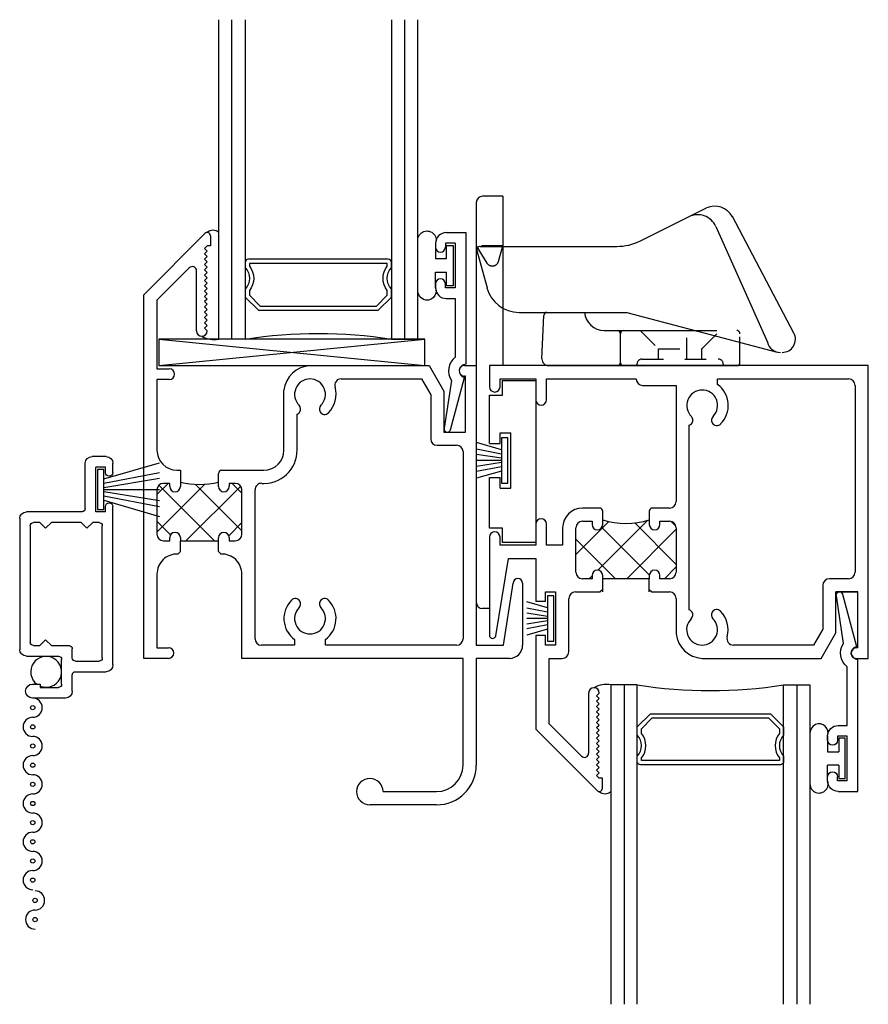
# Model space of a CAD drawing. Extents: x -12.3 to 24, y -0.5 to 48.
# Drawn here: x -11 to -7.1, y 12.8 to 17.4 of the extents above; entities that cross this region are included whole.
import ezdxf

# ---------------------------------------------------------------- set-up
doc = ezdxf.new("R2010")
doc.units = 0
doc.header["$LTSCALE"] = 0.3
doc.header["$MEASUREMENT"] = 0
doc.linetypes.add('HIDDEN2', pattern=[0.1875, 0.125, -0.0625])
doc.layers.get('0').update_dxf_attribs({"linetype": 'CONTINUOUS'})
for name, color, linetype in [('b222050$0$THERMAL', 3, 'CONTINUOUS'), ('B222050A$0$GLASS', 86, 'CONTINUOUS'), ('B222050A$0$HARD_SEAL', 7, 'CONTINUOUS'), ('B222050A$0$IG_SPACER', 86, 'CONTINUOUS'), ('B222050A$0$SETTING_BLOCK', 86, 'CONTINUOUS'), ('b222060$0$THERMAL', 3, 'CONTINUOUS'), ('B222060A$0$GLASS', 86, 'CONTINUOUS'), ('B222060A$0$HARD_SEAL', 7, 'CONTINUOUS'), ('B222060A$0$IG_SPACER', 86, 'CONTINUOUS'), ('B950150$0$HARD_RIGID', 52, 'CONTINUOUS'), ('B950150$0$HARD_SEAL', 7, 'CONTINUOUS'), ('B990672$0$HARD_SEAL', 7, 'CONTINUOUS'), ('B990672$0$SCREEN_MESH', 5, 'CONTINUOUS'), ('B990672$0$SPLINE', 5, 'CONTINUOUS'), ('E200090$0$EXT_BEAD', 1, 'CONTINUOUS'), ('E222050$0$EXT_SASH', 6, 'CONTINUOUS'), ('E222060$0$EXT_SASH', 6, 'CONTINUOUS'), ('E990672$0$EXT_MISC', 5, 'CONTINUOUS'), ('HARD_HIDDEN', 13, 'HIDDEN2'), ('HARD_OBJECT', 13, 'CONTINUOUS')]:
    doc.layers.add(name, color=color, linetype=linetype)
doc.layers.add('DIMENSIONS_NOTES', color=7, linetype='CONTINUOUS', lineweight=13)

# ---------------------------------------------------------------- blocks, each defined once
blk = doc.blocks.new('E200090')
at = {"layer": 'E200090$0$EXT_BEAD'}
for p, q in [((-0.0055, 0.938), (0.0865, 0.938)), ((0.0865, 0.938), (0.0865, 0.319)), ((-0.0555, 0.888), (-0.0555, 0.8685)), ((-0.0095, 0.888), (-0.0095, 0.8685)), ((0.0365, 0.888), (-0.0095, 0.888)), ((0.0365, 0.888), (0.0365, 0.678)), ((-0.0555, 0.6975), (-0.0555, 0.678)), ((-0.0095, 0.678), (-0.0095, 0.6975)), ((0.0365, 0.678), (-0.0095, 0.678)), ((-0.0055, 0.628), (0.0365, 0.628)), ((0.0365, 0.628), (0.0365, 0.3517)), ((0.0188, 0.2436), (-0.0145, 0.0189)), ((0.0145, 0.0111), (0.0805, 0.2576))]:
    blk.add_line(p, q, dxfattribs=at)
for centre, radius, start, end in [((-0.0055, 0.888), 0.05, 90, 180), ((-0.0325, 0.8685), 0.023, 180, 0), ((-0.0325, 0.6975), 0.023, 0, 180), ((-0.0055, 0.678), 0.05, 180, 270), ((0.0865, 0.288), 0.081, 128.1181, 213.2619), ((0.0865, 0.288), 0.031, 90, 258.8401), ((0, 0.015), 0.015, 165, 345)]:
    blk.add_arc(centre, radius, start, end, dxfattribs=at)
blk = doc.blocks.new('B200090')
blk.add_blockref('E200090', (0, 0))
blk = doc.blocks.new('B222050A$0$SB_20_2')
at = {"layer": 'B222050A$0$SETTING_BLOCK'}
for p, q in [((0, 0.125), (1.25, 0)), ((0, 0), (1.25, 0.125)), ((1.25, 0.125), (0, 0.125)), ((0, 0.125), (0, 0)), ((1.25, 0), (1.25, 0.125)), ((0, 0), (1.25, 0))]:
    blk.add_line(p, q, dxfattribs=at)
blk = doc.blocks.new('E222050')
at = {"layer": 'E222050$0$EXT_SASH'}
for p, q in [((0, 1.7082), (0.2874, 1.9956)), ((0.313, 1.985), (0.313, 1.938)), ((0.298, 1.938), (0.2855, 1.9255)), ((0.2855, 1.9255), (0.298, 1.913)), ((0.298, 1.913), (0.2855, 1.9005)), ((0.2855, 1.9005), (0.298, 1.888)), ((0.313, 1.938), (0.298, 1.938)), ((0.298, 1.888), (0.2855, 1.8755)), ((0.2855, 1.8755), (0.298, 1.863)), ((0.298, 1.863), (0.2855, 1.8505)), ((0.2855, 1.8505), (0.298, 1.838)), ((0.2139, 1.8344), (0.062, 1.6825)), ((0.248, 1.538), (0.248, 1.8202)), ((0.298, 1.838), (0.2855, 1.8255)), ((0.2855, 1.8255), (0.298, 1.813)), ((0.298, 1.813), (0.2855, 1.8005)), ((0.2855, 1.8005), (0.298, 1.788)), ((0.298, 1.788), (0.2855, 1.7755)), ((0.2855, 1.7755), (0.298, 1.763)), ((0.298, 1.763), (0.2855, 1.7505)), ((0.2855, 1.7505), (0.298, 1.738)), ((0.298, 1.738), (0.2855, 1.7255)), ((0.2855, 1.7255), (0.298, 1.713)), ((0.298, 1.713), (0.2855, 1.7005)), ((0, 1.375), (0, 1.7082)), ((0.062, 1.6825), (0.062, 1.36)), ((0.2855, 1.7005), (0.298, 1.688)), ((0.298, 1.688), (0.2855, 1.6755)), ((0.2855, 1.6755), (0.298, 1.663)), ((0.298, 1.663), (0.2855, 1.6505)), ((0.2855, 1.6505), (0.298, 1.638)), ((0.298, 1.638), (0.2855, 1.6255)), ((0.2855, 1.6255), (0.298, 1.613)), ((0.298, 1.613), (0.2855, 1.6005)), ((0.2855, 1.6005), (0.298, 1.588)), ((0.298, 1.588), (0.2855, 1.5755)), ((0.2855, 1.5755), (0.298, 1.563)), ((0.298, 1.563), (0.2855, 1.5505)), ((0.2855, 1.5505), (0.298, 1.538)), ((0, 0), (0, 1.375)), ((0.062, 1.36), (0.12, 1.36)), ((0.781, 1.375), (1.3407, 1.375)), ((1.3407, 1.375), (1.41, 1.255)), ((1.507, 1.375), (1.562, 1.375)), ((1.562, 1.375), (1.562, 0.062)), ((0.12, 1.31), (0.062, 1.31)), ((0.062, 1.31), (0.062, 0.978)), ((0.9273, 1.313), (1.3049, 1.313)), ((1.3049, 1.313), (1.348, 1.2384)), ((1.512, 1.3255), (1.507, 1.3255)), ((1.512, 1.063), (1.512, 1.3255)), ((0.6585, 0.978), (0.6585, 1.2594)), ((1.41, 1.255), (1.41, 1.063)), ((1.348, 1.2384), (1.348, 1.031)), ((0.7338, 1.1583), (0.7339, 1.1584)), ((0.8281, 1.1584), (0.8282, 1.1583)), ((0.7205, 0.978), (0.7205, 1.1473)), ((1.41, 1.063), (1.512, 1.063)), ((1.378, 1.001), (1.47, 1.001)), ((1.5, 0.971), (1.5, 0.092)), ((0.156, 0.884), (0.172, 0.884)), ((0.172, 0.884), (0.172, 0.807)), ((0.366, 0.884), (0.5645, 0.884)), ((0.351, 0.807), (0.351, 0.869)), ((0.062, 0.791), (0.062, 0.583)), ((0.122, 0.822), (0.093, 0.822)), ((0.122, 0.807), (0.122, 0.822)), ((0.43, 0.822), (0.401, 0.822)), ((0.401, 0.822), (0.401, 0.807)), ((0.461, 0.583), (0.461, 0.791)), ((0.523, 0.092), (0.523, 0.7924)), ((0.554, 0.822), (0.5645, 0.822)), ((0.122, 0.552), (0.122, 0.567)), ((0.172, 0.567), (0.172, 0.552)), ((0.351, 0.552), (0.351, 0.567)), ((0.401, 0.567), (0.401, 0.552)), ((0.093, 0.552), (0.122, 0.552)), ((0.172, 0.552), (0.351, 0.552)), ((0.401, 0.552), (0.43, 0.552)), ((0.172, 0.502), (0.1599, 0.4899)), ((0.351, 0.502), (0.3631, 0.4899)), ((0.062, 0.396), (0.062, 0.05)), ((0.461, 0), (0.461, 0.396)), ((1.69, 0.062), (1.736, 0.353)), ((1.78, 0.353), (1.78, 0.062)), ((0.7339, 0.2686), (0.7338, 0.2687)), ((0.8282, 0.2687), (0.8281, 0.2686)), ((0.062, 0.05), (0.116, 0.05)), ((0.7085, 0.062), (0.553, 0.062)), ((0.7085, 0.0883), (0.7085, 0.062)), ((0.8535, 0.062), (0.8535, 0.0883)), ((1.47, 0.062), (0.8535, 0.062)), ((1.562, 0.062), (1.69, 0.062)), ((0.062, 0), (0, 0)), ((0.116, 0), (0.062, 0)), ((1.5, 0), (0.461, 0)), ((1.5, -0.501), (1.5, 0)), ((1.718, 0), (1.562, 0)), ((1.562, 0), (1.562, -0.501)), ((1.124, -0.626), (1.375, -0.626)), ((1.375, -0.688), (1.062, -0.688))]:
    blk.add_line(p, q, dxfattribs=at)
for centre, radius, start, end in [((0.298, 1.985), 0.015, 360, 135), ((0.228, 1.8202), 0.02, 0, 135), ((0.273, 1.538), 0.025, 180, 0), ((0.12, 1.335), 0.025, 270, 90), ((0.7885, 1.2443), 0.1309, 93.2935, 173.3911), ((1.5068, 1.3503), 0.0247, 89.4714, 270.5286), ((0.781, 1.24), 0.0725, 314.8346, 225.1654), ((0.9273, 1.283), 0.03, 90, 196.3776), ((0.781, 1.24), 0.1225, 314.819, 16.3776), ((0.7122, 1.1708), 0.025, 289.3333, 330), ((0.7123, 1.1709), 0.025, 330, 45.1654), ((0.8497, 1.1709), 0.025, 134.8346, 210), ((0.8498, 1.1708), 0.025, 210, 314.819), ((1.378, 1.031), 0.03, 180, 270), ((0.156, 0.978), 0.094, 180, 270), ((0.5645, 0.978), 0.156, 266.4553, 360), ((0.5645, 0.978), 0.094, 270, 0), ((1.47, 0.971), 0.03, 0, 90), ((0.366, 0.869), 0.015, 90, 180), ((0.093, 0.791), 0.031, 90, 180), ((0.147, 0.807), 0.025, 180, 0), ((0.376, 0.807), 0.025, 180, 0), ((0.43, 0.791), 0.031, 360, 90), ((0.553, 0.7924), 0.03, 86.4553, 180), ((0.093, 0.583), 0.031, 180, 270), ((0.147, 0.567), 0.025, 0, 180), ((0.376, 0.567), 0.025, 0, 180), ((0.43, 0.583), 0.031, 270, 0), ((0.156, 0.396), 0.094, 87.611, 180), ((0.367, 0.396), 0.094, 0, 92.389), ((1.758, 0.353), 0.022, 0, 180), ((0.7122, 0.2562), 0.0249, 30, 134.819), ((0.8498, 0.2562), 0.025, 45.181, 150), ((0.781, 0.187), 0.1225, 134.819, 233.7125), ((0.781, 0.187), 0.0725, 134.8346, 45.1654), ((0.7123, 0.2561), 0.025, 314.8346, 30), ((0.8497, 0.2561), 0.0249, 150, 225.1654), ((0.781, 0.187), 0.1225, 306.2875, 45.181), ((0.116, 0.025), 0.025, 0, 90), ((0.553, 0.092), 0.03, 180, 270), ((1.47, 0.092), 0.03, 270, 0), ((1.718, 0.062), 0.062, 270, 360), ((0.116, 0.025), 0.025, 270, 0), ((1.375, -0.501), 0.187, 270, 0), ((1.375, -0.501), 0.125, 270, 0), ((1.062, -0.626), 0.062, 0, 270)]:
    blk.add_arc(centre, radius, start, end, dxfattribs=at)
blk = doc.blocks.new('*X70')
at = {"color": 0}
for p, q in [((0.062, 0.7691), (0.1149, 0.822)), ((0.062, 0.5923), (0.2874, 0.8178)), ((0.3319, 0.552), (0.071, 0.8129)), ((0.1984, 0.552), (0.4553, 0.8089)), ((0.461, 0.5997), (0.2434, 0.8173)), ((0.461, 0.7764), (0.4154, 0.822)), ((0.1262, 0.5809), (0.062, 0.6451)), ((0.3993, 0.5761), (0.461, 0.6378))]:
    blk.add_line(p, q, dxfattribs=at)
blk = doc.blocks.new('b222050')
at = {"layer": 'b222050$0$THERMAL'}
for p, q in [((0.172, 0.502), (0.172, 0.552)), ((0.351, 0.502), (0.351, 0.552))]:
    blk.add_line(p, q, dxfattribs=at)
blk.add_arc((0.2615, 1.2004), 0.3835, 256.5033, 283.4967, dxfattribs=at)
blk.add_blockref('E222050', (0, 0))
blk.add_blockref('*X70', (0, 0), dxfattribs=at)
blk = doc.blocks.new('B222050A$0$SPACER11')
at = {"layer": 'B222050A$0$IG_SPACER'}
for points in [[(0.015, 0.24), (0.6725, 0.24, -0.414214), (0.6875, 0.225), (0.6875, 0.2, 0.4), (0.6875, 0.1), (0.6875, 0.062), (0.6255, 0), (0.062, 0), (0, 0.062), (0, 0.1, 0.4), (0, 0.2), (0, 0.225, -0.414214)], [(0.02, 0.22), (0.6675, 0.22), (0.6675, 0.2074, 0.348155), (0.6675, 0.0926), (0.6675, 0.0703), (0.6172, 0.02), (0.0703, 0.02), (0.02, 0.0703), (0.02, 0.0926, 0.348155), (0.02, 0.2074)]]:
    blk.add_lwpolyline(points, format="xyb", close=True, dxfattribs=at)
blk = doc.blocks.new('B222050A$0$G15_2_2')
at = {"layer": 'B222050A$0$GLASS'}
for p, q in [((0, 0), (0, 1.5)), ((0.062, 0), (0.062, 1.5)), ((0.124, 1.5), (0.124, 0)), ((0.8115, 1.5), (0.8115, 0)), ((0.8735, 0), (0.8735, 1.5)), ((0.9355, 0), (0.9355, 1.5)), ((0.062, 0), (0, 0)), ((0.124, 0), (0.062, 0)), ((0.8115, 0), (0.8735, 0)), ((0.8735, 0), (0.9355, 0))]:
    blk.add_line(p, q, dxfattribs=at)
at = {"layer": 'B222050A$0$IG_SPACER'}
blk.add_arc((0.4677, -2.1973), 2.224, 81.1086, 98.8914, dxfattribs=at)
blk.add_blockref('B222050A$0$SPACER11', (0.124, 0.135), dxfattribs=at)
blk = doc.blocks.new('B222050A$0$BULB_680')
at = {"layer": 'B222050A$0$HARD_SEAL'}
for p, q in [((-0.175, 0.0142), (-0.175, -0.2184)), ((-0.092, 0), (-0.092, -0.0735)), ((-0.04, -0.0104), (-0.04, -0.0735)), ((-0.01, -0.0104), (-0.04, -0.0104)), ((-0.01, -0.1996), (-0.01, -0.0104)), ((-0.092, -0.0735), (-0.04, -0.0735)), ((-0.04, -0.1365), (-0.092, -0.1365)), ((-0.092, -0.21), (-0.092, -0.1365)), ((-0.04, -0.1365), (-0.04, -0.1996)), ((-0.04, -0.1996), (-0.01, -0.1996))]:
    blk.add_line(p, q, dxfattribs=at)
for centre, radius, start, end in [((-0.1322, 0.0147), 0.0428, 339.9497, 180.6904), ((-0.1324, -0.2246), 0.043, 171.8061, 19.8049)]:
    blk.add_arc(centre, radius, start, end, dxfattribs=at)
blk = doc.blocks.new('B222050A')
at = {"layer": 'B222050A$0$HARD_SEAL'}
for centre, radius, start, end in [((0.3253, 1.9714), 0.0393, 46.0794, 133.9206), ((0.3291, 1.6083), 0.1109, 239.5945, 282.1916)]:
    blk.add_arc(centre, radius, start, end, dxfattribs=at)
for name, p in [('b222050', (0, 0)), ('B200090', (1.4265, 1.0623)), ('B222050A$0$SB_20_2', (0.0708, 1.375))]:
    blk.add_blockref(name, p)
at = {"layer": 'B222050A$0$GLASS', "extrusion": (0, 0, -1), "zscale": -1}
blk.add_blockref('B222050A$0$G15_2_2', (-1.288, 1.5), dxfattribs=at)
at = {"layer": 'B222050A$0$HARD_SEAL', "extrusion": (0, 0, -1), "zscale": -1, "rotation": 180}
blk.add_blockref('B222050A$0$BULB_680', (-1.463, 1.74), dxfattribs=at)
blk = doc.blocks.new('B950150$0$H950150')
at = {"layer": 'B950150$0$HARD_RIGID'}
for p, q in [((0, 0), (0, 0.761)), ((0, 0.761), (0.156, 0.761)), ((0.156, 0.761), (0.156, 0.693)), ((0.156, 0.693), (0.218, 0.693)), ((0.218, 0.693), (0.218, 0.455)), ((0.118, 0.505), (0.118, 0.245)), ((0.168, 0.505), (0.118, 0.505)), ((0.168, 0.505), (0.168, 0.455)), ((0.218, 0.455), (0.168, 0.455)), ((0.218, 0.295), (0.168, 0.295)), ((0.168, 0.295), (0.168, 0.245)), ((0.218, 0.295), (0.218, 0.068)), ((0.168, 0.245), (0.118, 0.245)), ((0.218, 0.068), (0.156, 0.068)), ((0.156, 0.068), (0.156, 0)), ((0.156, 0), (0, 0))]:
    blk.add_line(p, q, dxfattribs=at)
blk = doc.blocks.new('B950150$0$WS-229')
at = {"layer": 'B950150$0$HARD_SEAL'}
for p, q in [((-0.05, 0.038), (-0.0834, 0.155)), ((-0.03, 0.038), (-0.0522, 0.155)), ((-0.01, 0.038), (-0.029, 0.155)), ((0, 0.038), (0, 0.155)), ((0.01, 0.038), (0.0286, 0.155)), ((0.03, 0.038), (0.0524, 0.155)), ((0.05, 0.038), (0.0846, 0.155)), ((-0.1061, 0.038), (-0.1061, 0.008)), ((0.1061, 0.038), (-0.1061, 0.038)), ((-0.1061, 0.008), (0.1061, 0.008)), ((0.1061, 0.008), (0.1061, 0.038))]:
    blk.add_line(p, q, dxfattribs=at)
blk = doc.blocks.new('B950150')
for name, p, rotation in [('B950150$0$H950150', (0, 0), 180), ('B950150$0$WS-229', (-0.123, -0.375), 90)]:
    blk.add_blockref(name, p, dxfattribs=dict(rotation=rotation))
blk = doc.blocks.new('B222060A$0$SPACER11')
at = {"layer": 'B222060A$0$IG_SPACER'}
for points in [[(0.015, 0.24), (0.6725, 0.24, -0.414214), (0.6875, 0.225), (0.6875, 0.2, 0.4), (0.6875, 0.1), (0.6875, 0.062), (0.6255, 0), (0.062, 0), (0, 0.062), (0, 0.1, 0.4), (0, 0.2), (0, 0.225, -0.414214)], [(0.02, 0.22), (0.6675, 0.22), (0.6675, 0.2074, 0.348155), (0.6675, 0.0926), (0.6675, 0.0703), (0.6172, 0.02), (0.0703, 0.02), (0.02, 0.0703), (0.02, 0.0926, 0.348155), (0.02, 0.2074)]]:
    blk.add_lwpolyline(points, format="xyb", close=True, dxfattribs=at)
blk = doc.blocks.new('B222060A$0$G15_2_2')
at = {"layer": 'B222060A$0$GLASS'}
for p, q in [((0, 0), (0, 1.5)), ((0.062, 0), (0.062, 1.5)), ((0.124, 1.5), (0.124, 0)), ((0.8115, 1.5), (0.8115, 0)), ((0.8735, 0), (0.8735, 1.5)), ((0.9355, 0), (0.9355, 1.5)), ((0.062, 0), (0, 0)), ((0.124, 0), (0.062, 0)), ((0.8115, 0), (0.8735, 0)), ((0.8735, 0), (0.9355, 0))]:
    blk.add_line(p, q, dxfattribs=at)
at = {"layer": 'B222060A$0$IG_SPACER'}
blk.add_arc((0.4677, -2.1973), 2.224, 81.1086, 98.8914, dxfattribs=at)
blk.add_blockref('B222060A$0$SPACER11', (0.124, 0.135), dxfattribs=at)
blk = doc.blocks.new('B222060A$0$BULB_680')
at = {"layer": 'B222060A$0$HARD_SEAL'}
for p, q in [((-0.175, 0.0142), (-0.175, -0.2184)), ((-0.092, 0), (-0.092, -0.0735)), ((-0.04, -0.0104), (-0.04, -0.0735)), ((-0.01, -0.0104), (-0.04, -0.0104)), ((-0.01, -0.1996), (-0.01, -0.0104)), ((-0.092, -0.0735), (-0.04, -0.0735)), ((-0.04, -0.1365), (-0.092, -0.1365)), ((-0.092, -0.21), (-0.092, -0.1365)), ((-0.04, -0.1365), (-0.04, -0.1996)), ((-0.04, -0.1996), (-0.01, -0.1996))]:
    blk.add_line(p, q, dxfattribs=at)
for centre, radius, start, end in [((-0.1322, 0.0147), 0.0428, 339.9497, 180.6904), ((-0.1324, -0.2246), 0.043, 171.8061, 19.8049)]:
    blk.add_arc(centre, radius, start, end, dxfattribs=at)
blk = doc.blocks.new('B222060A$0$22IGSYM2')
at = {"layer": 'B222060A$0$HARD_SEAL'}
for centre, radius, start, end in [((-1.1339, 0.1316), 0.1109, 77.8084, 120.4055), ((-1.1378, -0.2314), 0.0393, 226.0794, 313.9206)]:
    blk.add_arc(centre, radius, start, end, dxfattribs=at)
at = {"layer": 'B222060A$0$GLASS', "rotation": 180}
blk.add_blockref('B222060A$0$G15_2_2', (-0.175, 0.24), dxfattribs=at)
at = {"layer": 'B222060A$0$HARD_SEAL'}
blk.add_blockref('B222060A$0$BULB_680', (0, 0), dxfattribs=at)
blk = doc.blocks.new('B222060A$0$WS-229')
at = {"layer": 'B222060A$0$HARD_SEAL'}
for p, q in [((-0.175, 0.038), (-0.2027, 0.135)), ((-0.155, 0.038), (-0.1734, 0.135)), ((-0.135, 0.038), (-0.1508, 0.135)), ((-0.125, 0.038), (-0.125, 0.135)), ((-0.115, 0.038), (-0.0996, 0.135)), ((-0.095, 0.038), (-0.0764, 0.135)), ((-0.075, 0.038), (-0.0464, 0.135)), ((-0.0189, 0.038), (-0.2311, 0.038)), ((-0.2311, 0.038), (-0.2311, 0.008)), ((-0.2311, 0.008), (-0.0189, 0.008)), ((-0.0189, 0.008), (-0.0189, 0.038))]:
    blk.add_line(p, q, dxfattribs=at)
blk = doc.blocks.new('E222060')
at = {"layer": 'E222060$0$EXT_SASH'}
for p, q in [((1.264, 2), (-0.516, 2)), ((-0.516, 2), (-0.516, 1.901)), ((1.264, 0.625), (1.264, 2)), ((-0.466, 1.901), (-0.466, 1.938)), ((-0.466, 1.938), (-0.298, 1.938)), ((-0.298, 1.938), (-0.298, 1.8395)), ((-0.248, 1.8395), (-0.248, 1.938)), ((-0.248, 1.938), (0.1735, 1.938)), ((0.1735, 1.937), (0.1735, 1.938)), ((0.2035, 1.907), (0.361, 1.907)), ((0.361, 1.907), (0.361, 1.362)), ((0.556, 1.938), (1.171, 1.938)), ((0.556, 1.9117), (0.556, 1.938)), ((1.202, 1.907), (1.202, 1.03)), ((0.423, 0.8537), (0.423, 1.7202)), ((0.5311, 1.7314), (0.5312, 1.7313)), ((0.001, 1.331), (-0.079, 1.331)), ((0.016, 1.254), (0.016, 1.316)), ((0.235, 1.316), (0.235, 1.254)), ((0.33, 1.331), (0.25, 1.331)), ((-0.298, 1.256), (-0.298, 1.156)), ((-0.248, 1.156), (-0.248, 1.256)), ((-0.079, 1.269), (-0.034, 1.269)), ((-0.034, 1.269), (-0.034, 1.254)), ((0.285, 1.254), (0.285, 1.269)), ((0.285, 1.269), (0.33, 1.269)), ((-0.172, 1.238), (-0.172, 1.156)), ((-0.11, 1.03), (-0.11, 1.238)), ((0.361, 1.238), (0.361, 1.03)), ((-0.516, 1.194), (-0.516, 0.734)), ((-0.466, 1.156), (-0.466, 1.194)), ((-0.298, 1.156), (-0.466, 1.156)), ((-0.172, 1.156), (-0.248, 1.156)), ((-0.4862, 0.7315), (-0.426, 1.094)), ((-0.426, 1.094), (-0.298, 1.094)), ((-0.298, 1.094), (-0.298, 0.892)), ((-0.034, 0.999), (-0.079, 0.999)), ((-0.034, 1.014), (-0.034, 0.999)), ((0.016, 0.999), (0.016, 1.014)), ((0.235, 0.999), (0.016, 0.999)), ((0.235, 1.014), (0.235, 0.999)), ((0.285, 0.999), (0.285, 1.014)), ((0.33, 0.999), (0.285, 0.999)), ((1.171, 0.999), (1.081, 0.999)), ((-0.252, 0.892), (-0.252, 0.937)), ((-0.252, 0.937), (-0.205, 0.937)), ((-0.205, 0.937), (-0.205, 0.687)), ((-0.112, 0.937), (0.004, 0.937)), ((0.016, 0.949), (0.004, 0.937)), ((0.235, 0.949), (0.247, 0.937)), ((0.247, 0.937), (0.33, 0.937)), ((1.05, 0.968), (1.05, 0.7616)), ((1.112, 0.937), (1.214, 0.937)), ((1.214, 0.937), (1.112, 0.937)), ((1.112, 0.745), (1.112, 0.937)), ((1.214, 0.6745), (1.214, 0.937)), ((-0.252, 0.892), (-0.298, 0.892)), ((-0.143, 0.656), (-0.143, 0.906)), ((0.361, 0.906), (0.361, 0.7406)), ((0.4359, 0.8416), (0.4358, 0.8417)), ((0.5302, 0.8417), (0.5301, 0.8416)), ((1.05, 0.7616), (1.0069, 0.687)), ((1.0427, 0.625), (1.112, 0.745)), ((-0.298, 0.732), (-0.298, 0.2918)), ((-0.252, 0.732), (-0.298, 0.732)), ((-0.252, 0.687), (-0.252, 0.732)), ((-0.205, 0.687), (-0.252, 0.687)), ((1.0069, 0.687), (0.6306, 0.687)), ((1.214, 0.6745), (1.209, 0.6745)), ((-0.236, 0.625), (-0.174, 0.625)), ((-0.236, 0.3175), (-0.236, 0.625)), ((0.4835, 0.625), (1.0427, 0.625)), ((1.209, 0.625), (1.264, 0.625)), ((-0.05, 0.462), (-0.05, 0.1798)), ((-0.0125, 0.4495), (0, 0.462)), ((0, 0.437), (-0.0125, 0.4495)), ((-0.0125, 0.4245), (0, 0.437)), ((0, 0.412), (-0.0125, 0.4245)), ((-0.0125, 0.3995), (0, 0.412)), ((0, 0.387), (-0.0125, 0.3995)), ((-0.0125, 0.3745), (0, 0.387)), ((0, 0.362), (-0.0125, 0.3745)), ((-0.0125, 0.3495), (0, 0.362)), ((0, 0.337), (-0.0125, 0.3495)), ((-0.0125, 0.3245), (0, 0.337)), ((0, 0.312), (-0.0125, 0.3245)), ((-0.298, 0.2918), (-0.0106, 0.0044)), ((-0.0841, 0.1656), (-0.236, 0.3175)), ((-0.0125, 0.2995), (0, 0.312)), ((0, 0.287), (-0.0125, 0.2995)), ((-0.0125, 0.2745), (0, 0.287)), ((0, 0.262), (-0.0125, 0.2745)), ((-0.0125, 0.2495), (0, 0.262)), ((0, 0.237), (-0.0125, 0.2495)), ((-0.0125, 0.2245), (0, 0.237)), ((0, 0.212), (-0.0125, 0.2245)), ((-0.0125, 0.1995), (0, 0.212)), ((0, 0.187), (-0.0125, 0.1995)), ((-0.0125, 0.1745), (0, 0.187)), ((0, 0.162), (-0.0125, 0.1745)), ((-0.0125, 0.1495), (0, 0.162)), ((0, 0.137), (-0.0125, 0.1495)), ((-0.0125, 0.1245), (0, 0.137)), ((0, 0.112), (-0.0125, 0.1245)), ((-0.0125, 0.0995), (0, 0.112)), ((0, 0.087), (-0.0125, 0.0995)), ((-0.0125, 0.0745), (0, 0.087)), ((0, 0.062), (-0.0125, 0.0745)), ((0.015, 0.062), (0, 0.062)), ((0.015, 0.015), (0.015, 0.062))]:
    blk.add_line(p, q, dxfattribs=at)
for centre, radius, start, end in [((-0.491, 1.901), 0.025, 180, 0), ((0.2035, 1.937), 0.03, 180, 270), ((0.483, 1.8127), 0.123, 315.2348, 53.6036), ((1.171, 1.907), 0.031, 0, 90), ((0.4835, 1.813), 0.0725, 314.8346, 226.4177), ((-0.273, 1.8395), 0.025, 180, 0), ((0.4148, 1.7439), 0.025, 289.1536, 41.5345), ((0.5522, 1.7439), 0.0249, 134.8346, 210), ((0.5526, 1.7444), 0.0255, 210.568, 314.2055), ((0.33, 1.362), 0.031, 270, 360), ((-0.079, 1.238), 0.093, 90, 180), ((0.001, 1.316), 0.015, 360, 90), ((0.25, 1.316), 0.015, 90, 180), ((-0.273, 1.256), 0.025, 0, 180), ((-0.079, 1.238), 0.031, 90, 180), ((-0.009, 1.254), 0.025, 180, 0), ((0.26, 1.254), 0.025, 180, 0), ((0.33, 1.238), 0.031, 360, 90), ((-0.491, 1.194), 0.025, 360, 180), ((-0.079, 1.03), 0.031, 180, 270), ((-0.009, 1.014), 0.025, 0, 180), ((0.26, 1.014), 0.025, 0, 180), ((0.33, 1.03), 0.031, 270, 360), ((1.171, 1.03), 0.031, 270, 0), ((1.081, 0.968), 0.031, 90, 180), ((-0.112, 0.906), 0.031, 90, 180), ((0.33, 0.906), 0.031, 0, 90), ((0.4034, 0.8201), 0.0389, 33.6726, 59.849), ((0.4143, 0.8291), 0.025, 314.8346, 30), ((0.5517, 0.8291), 0.025, 150, 225.1654), ((0.5518, 0.8292), 0.025, 45.181, 150), ((0.483, 0.76), 0.1225, 344.1205, 45.181), ((0.483, 0.76), 0.0725, 134.8346, 45.1654), ((0.491, 0.7557), 0.1309, 186.6089, 266.7065), ((-0.501, 0.734), 0.015, 180, 350.5695), ((0.6306, 0.718), 0.031, 164.1205, 270), ((-0.174, 0.656), 0.031, 270, 360), ((1.2088, 0.6497), 0.0247, 89.4714, 270.5286), ((-0.025, 0.462), 0.025, 0, 180), ((-0.07, 0.1798), 0.02, 225, 360), ((0, 0.015), 0.015, 225, 0)]:
    blk.add_arc(centre, radius, start, end, dxfattribs=at)
blk = doc.blocks.new('*X73')
at = {"color": 0}
for p, q in [((0.406, 1.1131), (0.5606, 1.2678)), ((0.5086, 1.0389), (0.7429, 1.2732)), ((0.8765, 1.068), (0.6834, 1.2611)), ((0.8755, 1.2458), (0.8533, 1.268)), ((0.7507, 1.0171), (0.5277, 1.24)), ((0.6454, 0.999), (0.8765, 1.2301)), ((0.592, 0.999), (0.406, 1.185)), ((0.8222, 0.999), (0.8765, 1.0533)), ((0.4687, 0.999), (0.482, 1.0123))]:
    blk.add_line(p, q, dxfattribs=at)
blk = doc.blocks.new('b222060')
at = {"layer": 'b222060$0$THERMAL'}
for p, q in [((0.016, 0.937), (0.016, 0.999)), ((0.2345, 0.937), (0.2345, 0.999))]:
    blk.add_line(p, q, dxfattribs=at)
blk.add_arc((0.1252, 1.6202), 0.3616, 252.4121, 287.5879, dxfattribs=at)
blk.add_blockref('E222060', (0, 0))
blk.add_blockref('*X73', (-0.516, 0), dxfattribs=at)
blk = doc.blocks.new('B222060A')
for name, p in [('b222060', (0.516, -2)), ('B950150', (0.218, -0.0703))]:
    blk.add_blockref(name, p)
at = {"xscale": -1, "rotation": 180}
blk.add_blockref('B200090', (1.6445, -1.0623), dxfattribs=at)
at = {"layer": 'B222060A$0$GLASS'}
blk.add_blockref('B222060A$0$22IGSYM2', (1.681, -1.74), dxfattribs=at)
at = {"layer": 'B222060A$0$HARD_SEAL', "rotation": 90}
blk.add_blockref('B222060A$0$WS-229', (0.311, -1.063), dxfattribs=at)
blk = doc.blocks.new('22C_MI01')
for name, p in [('B222050A', (0, -2)), ('B222060A', (1.624, -0.625))]:
    blk.add_blockref(name, p)
blk = doc.blocks.new('SWEEP03')
at = {"layer": 'HARD_HIDDEN'}
for p, q in [((0, 0.281), (0.0252, 0.241)), ((0.0625, 0.281), (0, 0.281)), ((0.0523, 0.2449), (0.0625, 0.281)), ((0.3853, 0.0825), (0.4283, 0.0395)), ((0.4945, 0.0155), (0.4945, 0.075)), ((0.5152, 0.0825), (0.612, 0.0825)), ((0.5298, 0.0395), (0.5728, 0.0825)), ((0.6195, 0.055), (0.6195, 0.0676)), ((0.4283, 0.0395), (0.5298, 0.0395)), ((0.4283, 0.0155), (0.4283, 0.0395)), ((0.5298, 0.0155), (0.5298, 0.0395)), ((0.3775, 0), (0.3775, 0.003)), ((0.39, 0.0155), (0.568, 0.0155)), ((0.5805, 0), (0.5805, 0.003))]:
    blk.add_line(p, q, dxfattribs=at)
for centre, radius, start, end in [((0.0379, 0.249), 0.015, 212.1931, 344.2224), ((0.612, 0.075), 0.0075, 0, 90), ((0.39, 0.003), 0.0125, 90, 180), ((0.568, 0.003), 0.0125, 0, 90)]:
    blk.add_arc(centre, radius, start, end, dxfattribs=at)
at = {"layer": 'HARD_OBJECT'}
for p, q in [((0.0625, 0.398), (0.015, 0.398)), ((0.0625, 0.398), (0.0625, 0)), ((0, 0.383), (0, 0)), ((0.031, -0.5705), (0.015, -0.5705))]:
    blk.add_line(p, q, dxfattribs=at)
at = {"layer": 'HARD_OBJECT', "linetype": 'Continuous'}
for p, q in [((0.3856, 0.2931), (0.5412, 0.3704)), ((0.7462, 0.0765), (0.6017, 0.3499)), ((0.5625, 0.327), (0.6843, 0.0549)), ((0.009, 0.28), (0.33, 0.28)), ((0.0018, 0.2706), (0.0253, 0.1828)), ((0.1006, 0.125), (0.354, 0.125)), ((0.1544, 0.0162), (0.1587, 0.1178)), ((0.354, 0.125), (0.7066, 0.032)), ((0.3008, 0.0825), (0.5152, 0.0825)), ((0.3385, 0.0075), (0.3385, 0.075)), ((0.6195, 0.0075), (0.6195, 0.055)), ((0.1699, 0), (0.612, 0))]:
    blk.add_line(p, q, dxfattribs=at)
at = {"layer": 'HARD_OBJECT'}
for centre, start, end in [((0.015, 0.383), 90, 180), ((0.015, -0.5555), 180, 270)]:
    blk.add_arc(centre, 0.015, start, end, dxfattribs=at)
at = {"layer": 'HARD_OBJECT', "linetype": 'Continuous'}
for centre, radius, start, end in [((0.5606, 0.3281), 0.0465, 27.8593, 114.6751), ((0.5201, 0.308), 0.0465, 24.113, 116.4288), ((0.009, 0.2725), 0.0075, 90, 195), ((0.33, 0.405), 0.125, 270, 296.4288), ((0.1006, 0.203), 0.078, 195, 270), ((0.1662, 0.1175), 0.0075, 90, 177.5588), ((0.3008, 0.129), 0.0465, 184.9348, 270), ((0.331, 0.075), 0.0075, 0, 90), ((0.346, 0.075), 0.0075, 90, 180), ((0.7188, 0.062), 0.031, 270, 27.8593), ((0.7145, 0.062), 0.031, 193.2072, 270), ((0.1699, 0.0155), 0.0155, 177.5588, 270), ((0.331, 0.0075), 0.0075, 270, 0), ((0.346, 0.0075), 0.0075, 180, 270), ((0.612, 0.0075), 0.0075, 270, 0)]:
    blk.add_arc(centre, radius, start, end, dxfattribs=at)
blk = doc.blocks.new('E990672')
at = {"layer": 'E990672$0$EXT_MISC'}
for p, q in [((0.215, 0.875), (0.061, 0.875)), ((0.247, 0.843), (0.247, 0.766)), ((0.061, 0.809), (0.097, 0.809)), ((0.097, 0.809), (0.097, 0.825)), ((0.097, 0.825), (0.182, 0.825)), ((0.197, 0.81), (0.197, 0.693)), ((0.262, 0.751), (0.406, 0.751)), ((0.262, 0.701), (0.373, 0.701)), ((0.438, 0.719), (0.438, -0.0245)), ((0.032, 0.678), (0.182, 0.678)), ((0.247, 0.686), (0.247, 0.643)), ((0.388, 0.686), (0.388, 0.065)), ((0, 0.032), (0, 0.646)), ((0.05, 0.065), (0.05, 0.613)), ((0.065, 0.628), (0.095, 0.628)), ((0.095, 0.628), (0.122, 0.601)), ((0.122, 0.601), (0.149, 0.628)), ((0.149, 0.628), (0.232, 0.628)), ((0.095, 0.05), (0.065, 0.05)), ((0.095, 0.05), (0.122, 0.077)), ((0.122, 0.077), (0.149, 0.05)), ((0.289, 0.05), (0.149, 0.05)), ((0.289, 0.05), (0.316, 0.077)), ((0.316, 0.077), (0.343, 0.05)), ((0.373, 0.05), (0.343, 0.05)), ((0.293, 0), (0.032, 0)), ((0.403, 0), (0.358, 0)), ((0.358, 0), (0.358, -0.21)), ((0.403, 0), (0.403, -0.0245)), ((0.308, -0.015), (0.308, -0.228)), ((0.403, -0.1845), (0.403, -0.21)), ((0.438, -0.1845), (0.438, -0.228)), ((0.403, -0.21), (0.358, -0.21)), ((0.406, -0.26), (0.34, -0.26))]:
    blk.add_line(p, q, dxfattribs=at)
for centre, radius, start, end in [((0.061, 0.842), 0.033, 90, 270), ((0.215, 0.843), 0.032, 0, 90), ((0.182, 0.81), 0.015, 0, 90), ((0.262, 0.766), 0.015, 180, 270), ((0.406, 0.719), 0.032, 360, 90), ((0.262, 0.686), 0.015, 90, 180), ((0.373, 0.686), 0.015, 360, 90), ((0.032, 0.646), 0.032, 90, 180), ((0.182, 0.693), 0.015, 270, 0), ((0.065, 0.613), 0.015, 90, 180), ((0.232, 0.643), 0.015, 270, 360), ((0.065, 0.065), 0.015, 180, 270), ((0.373, 0.065), 0.015, 270, 0), ((0.032, 0.032), 0.032, 180, 270), ((0.293, -0.015), 0.015, 360, 90), ((0.4205, -0.0245), 0.0175, 180, 360), ((0.4205, -0.1845), 0.0175, 0, 180), ((0.34, -0.228), 0.032, 180, 270), ((0.406, -0.228), 0.032, 270, 360)]:
    blk.add_arc(centre, radius, start, end, dxfattribs=at)
blk = doc.blocks.new('B990672')
at = {"layer": 'B990672$0$HARD_SEAL'}
for p, q in [((0.0425, 0.205), (-0.2185, 0.2821)), ((0.0425, 0.185), (-0.2185, 0.235)), ((0.0725, 0.2496), (0.0425, 0.2496)), ((0.0425, 0.2496), (0.0425, 0.0604)), ((0.0725, 0.0604), (0.0725, 0.2496)), ((0.0425, 0.165), (-0.2185, 0.2065)), ((0.0425, 0.155), (-0.2185, 0.155)), ((0.0425, 0.145), (-0.2185, 0.1025)), ((0.0425, 0.125), (-0.2185, 0.0754)), ((0.0425, 0.105), (-0.2185, 0.0305)), ((0.0425, 0.0604), (0.0725, 0.0604))]:
    blk.add_line(p, q, dxfattribs=at)
at = {"layer": 'B990672$0$SCREEN_MESH'}
for centre in [(0.3657, 2.1753), (0.3657, 2.0853), (0.3768, 1.99), (0.3768, 1.9), (0.3768, 1.81), (0.3768, 1.72), (0.3768, 1.63), (0.3768, 1.54), (0.3768, 1.45), (0.3768, 1.36), (0.3768, 1.27), (0.3768, 1.18)]:
    blk.add_circle(centre, 0.01, dxfattribs=at)
for centre, start, end in [((0.3657, 2.1753), 270, 90), ((0.3657, 2.0853), 90, 270), ((0.3768, 1.99), 270, 90), ((0.3768, 1.9), 90, 270), ((0.3768, 1.81), 270, 90), ((0.3768, 1.72), 90, 270), ((0.3768, 1.63), 270, 90), ((0.3768, 1.54), 90, 270), ((0.3768, 1.45), 270, 90), ((0.3768, 1.36), 90, 270), ((0.3768, 1.27), 270, 90)]:
    blk.add_arc(centre, 0.045, start, end, dxfattribs=at)
at = {"layer": 'B990672$0$SPLINE'}
for centre, radius, start, end in [((0.3768, 1.18), 0.045, 90, 270), ((0.3135, 1.0115), 0.0725, 67.709, 52.4918)]:
    blk.add_arc(centre, radius, start, end, dxfattribs=at)
at = {"xscale": -1}
blk.add_blockref('E990672', (0.438, 0.26), dxfattribs=at)

msp = doc.modelspace()

# ---------------------------------------------------------------- block references
msp.add_blockref('22C_MI01', (-10.4577, 16.3959))
at = {"xscale": 2, "yscale": 2, "zscale": 2}
msp.add_blockref('SWEEP03', (-8.8957, 15.7709), dxfattribs=at)
at = {"layer": 'DIMENSIONS_NOTES', "rotation": 180}
msp.add_blockref('B990672', (-10.6026, 15.3442), dxfattribs=at)

doc.saveas('drawing.dxf')
